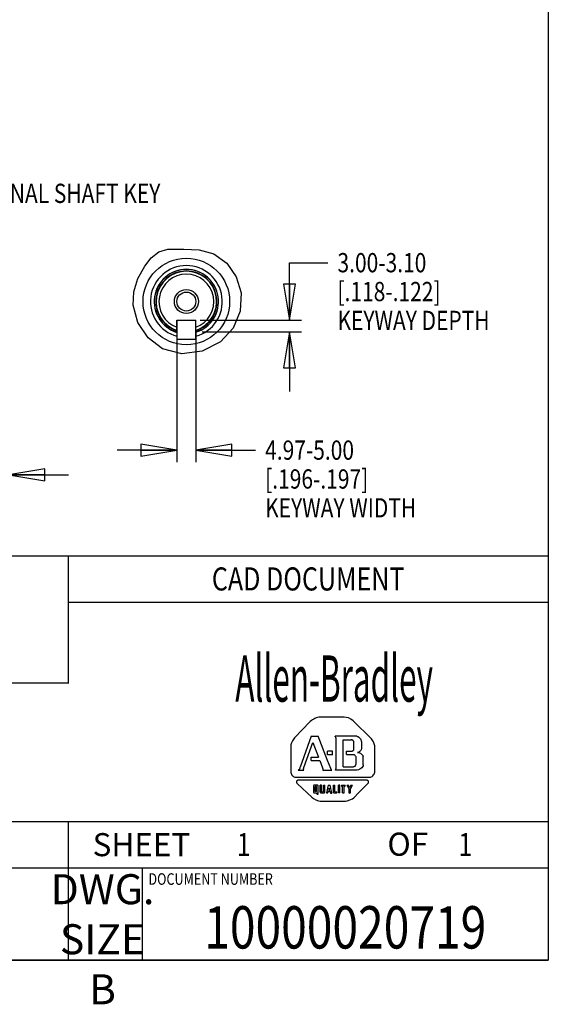
# Model space of a CAD drawing. Units: inches. Extents: x 1.2 to 15.8, y 0.3 to 10.5.
# Drawn here: x 13 to 15.8, y 0.3 to 5.4 of the extents above; entities that cross this region are included whole.
import ezdxf
from ezdxf.enums import TextEntityAlignment as Align

# ---------------------------------------------------------------- set-up
doc = ezdxf.new("R2010")
doc.units = ezdxf.units.IN
doc.header["$LTSCALE"] = 0.935
doc.header["$MEASUREMENT"] = 0
doc.layers.get('0').update_dxf_attribs({"linetype": 'CONTINUOUS'})
doc.layers.add('8_ALL_NOTES_BALLOONS_SYMBOLS_GT', color=7, linetype='CONTINUOUS')
doc.styles.get("Standard").update_dxf_attribs({"font": 'txt', "width": 0.8})
doc.styles.add('TEXTSTYLE_1', font='txt')
doc.styles.add('TEXTSTYLE_3', font='txt')
doc.dimstyles.new('DIMSTYLE_2', dxfattribs={"dimtxt": 0.1, "dimasz": 0.1875, "dimexe": 0.18, "dimexo": 0.0625, "dimgap": 0.09, "dimtad": 0, "dimtih": 1, "dimtoh": 1, "dimdec": 3, "dimlfac": 2, "dimzin": 4, "dimdsep": 46, "dimtxsty": 'STANDARD', "dimblk": 'CLOSED', "dimblk1": 'CLOSED', "dimblk2": 'CLOSED', "dimcen": 0.09, "dimadec": 0, "dimazin": 0, "dimtp": 0.005, "dimtm": 0.005, "dimtfac": 1, "dimtdec": 3, "dimtofl": 0, "dimtmove": 0, "dimatfit": 3, "dimldrblk": 'CLOSED', "dimfxl": 1, "dimtolj": 1, "dimtzin": 4, "dimarcsym": 0})

# ---------------------------------------------------------------- blocks, each defined once
blk = doc.blocks.new('_CLOSED')
at = {"color": 0, "linetype": 'BYBLOCK'}
for p, q in [((0, 0), (-1, 0.167)), ((-1, 0.167), (-1, -0.167)), ((-1, -0.167), (0, 0)), ((-1, 0), (0, 0))]:
    blk.add_line(p, q, dxfattribs=at)
blk = doc.blocks.new('*D14')
at = {"color": 2, "linetype": 'CONTINUOUS'}
for p, q in [((12.5057, 3.6629), (12.5057, 2.9583)), ((12.9457, 3.6629), (12.9457, 2.9583)), ((12.5057, 3.0208), (12.1971, 3.0208)), ((12.9457, 3.0208), (13.2557, 3.0208))]:
    blk.add_line(p, q, dxfattribs=at)
at = {"color": 2, "linetype": 'CONTINUOUS', "xscale": 0.1875, "yscale": 0.1875, "zscale": 0.1875}
blk.add_blockref('_CLOSED', (12.5057, 3.0208), dxfattribs=at)
at = {"color": 2, "linetype": 'CONTINUOUS', "xscale": 0.1875, "yscale": 0.1875, "zscale": 0.1875, "rotation": 180}
blk.add_blockref('_CLOSED', (12.9457, 3.0208), dxfattribs=at)
at = {"color": 2, "linetype": 'CONTINUOUS', "width": 0.8}
for s, p in [('25 [.984]', (11.4271, 2.9708)), ('FULLY DEVELOPED', (10.9471, 2.8208)), ('KEYWAY LENGTH', (11.1071, 2.6708))]:
    blk.add_text(s, height=0.1, dxfattribs=at).set_placement(p)
blk = doc.blocks.new('*D15')
at = {"color": 2, "linetype": 'CONTINUOUS'}
for p, q in [((13.8201, 3.7626), (13.8201, 3.0867)), ((13.9181, 3.7637), (13.9181, 3.0867)), ((13.8201, 3.1492), (13.5101, 3.1492)), ((13.9181, 3.1492), (14.2284, 3.1492))]:
    blk.add_line(p, q, dxfattribs=at)
at = {"color": 2, "linetype": 'CONTINUOUS', "xscale": 0.1875, "yscale": 0.1875, "zscale": 0.1875}
blk.add_blockref('_CLOSED', (13.8201, 3.1492), dxfattribs=at)
at = {"color": 2, "linetype": 'CONTINUOUS', "xscale": 0.1875, "yscale": 0.1875, "zscale": 0.1875, "rotation": 180}
blk.add_blockref('_CLOSED', (13.9181, 3.1492), dxfattribs=at)
at = {"color": 2, "linetype": 'CONTINUOUS', "width": 0.8}
for s, p in [('4.97-5.00', (14.2784, 3.0992)), ('[.196-.197]', (14.2784, 2.9492)), ('KEYWAY WIDTH', (14.2784, 2.7992))]:
    blk.add_text(s, height=0.1, dxfattribs=at).set_placement(p)
blk = doc.blocks.new('*D16')
at = {"color": 2, "linetype": 'CONTINUOUS'}
for p, q in [((14.4043, 3.8234), (14.4043, 4.1229)), ((14.4043, 4.1229), (14.6043, 4.1229)), ((13.9399, 3.8234), (14.4668, 3.8234)), ((13.9518, 3.7635), (14.4668, 3.7635)), ((14.4043, 3.7635), (14.4043, 3.4535))]:
    blk.add_line(p, q, dxfattribs=at)
at = {"color": 2, "linetype": 'CONTINUOUS', "xscale": 0.1875, "yscale": 0.1875, "zscale": 0.1875}
for p, rotation in [((14.4043, 3.8234), 270), ((14.4043, 3.7635), 90)]:
    blk.add_blockref('_CLOSED', p, dxfattribs=dict(at, rotation=rotation))
at = {"color": 2, "linetype": 'CONTINUOUS', "width": 0.8}
for s, p in [('3.00-3.10', (14.6543, 4.0729)), ('[.118-.122]', (14.6543, 3.9229)), ('KEYWAY DEPTH', (14.6543, 3.7729))]:
    blk.add_text(s, height=0.1, dxfattribs=at).set_placement(p)

msp = doc.modelspace()

# ---------------------------------------------------------------- linework, layer by layer
at = {"color": 7, "linetype": 'CONTINUOUS'}
for p, q in [((13.65286, 4.10528), (13.68632, 4.14766)), ((13.68632, 4.14766), (13.72616, 4.17974)), ((13.72616, 4.17974), (13.77225, 4.19284)), ((13.77225, 4.19284), (13.77357, 4.19285)), ((13.77357, 4.19285), (13.77623, 4.19284)), ((13.77623, 4.19284), (13.85651, 4.1938)), ((13.85651, 4.1938), (13.93638, 4.18977)), ((13.93638, 4.18977), (14.01103, 4.16896)), ((14.01103, 4.16896), (14.07854, 4.1199)), ((13.61666, 4.03998), (13.65286, 4.10528)), ((14.07854, 4.1199), (14.12845, 4.04898)), ((14.12845, 4.04898), (14.1543, 3.96599)), ((13.59601, 3.9721), (13.61666, 4.03998)), ((13.59316, 3.90232), (13.59601, 3.9721)), ((14.1543, 3.96599), (14.14925, 3.87081)), ((13.61768, 3.81252), (13.59316, 3.90232)), ((14.14925, 3.87081), (14.11167, 3.78264)), ((13.66995, 3.73286), (13.61768, 3.81252)), ((13.82007, 3.82343), (13.81995, 3.82344)), ((13.81995, 3.82344), (13.91807, 3.82344)), ((13.81995, 3.7713), (13.81995, 3.82344)), ((13.82007, 3.82344), (13.82007, 3.72544)), ((13.91807, 3.72544), (13.91807, 3.82344)), ((14.11167, 3.78264), (14.04685, 3.71129)), ((13.74439, 3.67547), (13.66995, 3.73286)), ((13.82007, 3.72544), (13.91807, 3.72544)), ((14.04685, 3.71129), (13.95165, 3.66231)), ((13.84557, 3.6492), (13.74439, 3.67547)), ((13.95165, 3.66231), (13.84557, 3.6492)), ((13.25424, 2.35995), (15.75008, 2.35995)), ((10.09481, 1.93998), (13.25876, 1.93998)), ((10.08649, 1.22006), (15.75008, 1.22006)), ((13.25409, 0.97995), (15.75008, 0.97995))]:
    msp.add_line(p, q, dxfattribs=at)
at = {"color": 2, "linetype": 'CONTINUOUS'}
for p, q in [((7.20608, 2.60003), (15.75008, 2.60003)), ((13.25552, 2.60003), (13.25552, 1.94003)), ((15.75008, 2.60003), (15.75008, 0.50003)), ((13.25552, 2.36003), (15.75008, 2.36003)), ((10.08752, 1.94003), (13.25552, 1.94003)), ((14.5188, 1.74396), (14.51288, 1.73881)), ((14.52482, 1.74845), (14.5188, 1.74396)), ((14.53097, 1.75229), (14.52482, 1.74845)), ((14.53724, 1.75549), (14.53097, 1.75229)), ((14.54364, 1.75804), (14.53724, 1.75549)), ((14.5502, 1.75995), (14.54364, 1.75804)), ((14.55692, 1.76122), (14.5502, 1.75995)), ((14.5638, 1.76187), (14.55692, 1.76122)), ((14.56767, 1.76187), (14.5638, 1.76187)), ((14.60931, 1.76187), (14.56767, 1.76187)), ((14.62916, 1.76187), (14.60931, 1.76187)), ((14.649, 1.76187), (14.62916, 1.76187)), ((14.66889, 1.76187), (14.649, 1.76187)), ((14.68902, 1.76186), (14.66889, 1.76187)), ((14.69992, 1.76075), (14.68902, 1.76186)), ((14.7112, 1.75768), (14.69992, 1.76075)), ((14.72301, 1.75225), (14.7112, 1.75768)), ((14.73577, 1.7436), (14.72301, 1.75225)), ((14.83184, 1.64851), (14.73577, 1.7436)), ((14.51288, 1.73881), (14.43121, 1.65522)), ((14.42034, 1.6389), (14.41527, 1.62773)), ((14.43121, 1.65522), (14.42034, 1.6389)), ((14.5172, 1.66338), (14.46003, 1.50151)), ((14.5172, 1.66338), (14.5537, 1.66338)), ((14.6027, 1.53694), (14.5537, 1.66338)), ((14.75499, 1.66236), (14.6421, 1.66236)), ((14.6427, 1.6616), (14.6421, 1.66236)), ((14.64433, 1.65893), (14.6427, 1.6616)), ((14.64528, 1.65685), (14.64433, 1.65893)), ((14.64609, 1.65458), (14.64528, 1.65685)), ((14.64677, 1.65215), (14.64609, 1.65458)), ((14.6473, 1.64958), (14.64677, 1.65215)), ((14.64767, 1.64691), (14.6473, 1.64958)), ((14.64787, 1.64418), (14.64767, 1.64691)), ((14.64787, 1.53479), (14.64787, 1.64418)), ((14.68437, 1.64369), (14.72616, 1.64369)), ((14.68437, 1.5044), (14.68437, 1.64369)), ((14.729, 1.64334), (14.72616, 1.64369)), ((14.73154, 1.64265), (14.729, 1.64334)), ((14.73377, 1.64163), (14.73154, 1.64265)), ((14.73477, 1.64101), (14.73377, 1.64163)), ((14.73567, 1.6403), (14.73477, 1.64101)), ((14.73649, 1.63953), (14.73567, 1.6403)), ((14.73722, 1.63868), (14.73649, 1.63953)), ((14.73786, 1.63776), (14.73722, 1.63868)), ((14.73841, 1.63677), (14.73786, 1.63776)), ((14.73886, 1.63572), (14.73841, 1.63677)), ((14.75499, 1.66236), (14.75723, 1.66194)), ((14.75723, 1.66194), (14.75944, 1.66128)), ((14.75944, 1.66128), (14.76159, 1.6604)), ((14.76159, 1.6604), (14.76368, 1.65931)), ((14.76368, 1.65931), (14.76759, 1.65655)), ((14.76759, 1.65655), (14.77108, 1.65315)), ((14.77108, 1.65315), (14.77402, 1.64922)), ((14.77402, 1.64922), (14.77632, 1.64489)), ((14.77632, 1.64489), (14.77785, 1.64028)), ((14.77785, 1.64028), (14.7783, 1.63791)), ((14.7783, 1.63791), (14.77852, 1.63552)), ((14.8347, 1.64487), (14.83184, 1.64851)), ((14.84111, 1.63435), (14.8347, 1.64487)), ((14.412, 1.59644), (14.41199, 1.4746)), ((14.41268, 1.61766), (14.412, 1.59644)), ((14.41527, 1.62773), (14.41268, 1.61766)), ((14.47925, 1.50007), (14.52634, 1.63073)), ((14.52634, 1.63073), (14.55611, 1.55386)), ((14.73078, 1.58548), (14.73281, 1.5862)), ((14.73281, 1.5862), (14.73464, 1.5872)), ((14.73464, 1.5872), (14.73622, 1.58847)), ((14.73622, 1.58847), (14.73692, 1.5892)), ((14.73692, 1.5892), (14.73754, 1.58998)), ((14.73754, 1.58998), (14.73809, 1.59081)), ((14.73809, 1.59081), (14.73857, 1.5917)), ((14.73857, 1.5917), (14.73896, 1.59263)), ((14.73921, 1.6346), (14.73886, 1.63572)), ((14.73896, 1.59263), (14.73927, 1.5936)), ((14.73946, 1.63342), (14.73921, 1.6346)), ((14.73927, 1.5936), (14.73949, 1.59461)), ((14.73961, 1.63218), (14.73946, 1.63342)), ((14.73949, 1.59461), (14.73961, 1.59565)), ((14.73961, 1.59565), (14.73961, 1.63218)), ((14.7728, 1.58571), (14.76921, 1.58273)), ((14.77517, 1.58874), (14.7728, 1.58571)), ((14.77714, 1.59212), (14.77517, 1.58874)), ((14.778, 1.59474), (14.77714, 1.59212)), ((14.77843, 1.59699), (14.778, 1.59474)), ((14.77852, 1.59995), (14.77843, 1.59699)), ((14.77852, 1.63552), (14.77852, 1.62107)), ((14.77852, 1.62107), (14.77852, 1.61385)), ((14.77852, 1.61385), (14.77852, 1.59995)), ((14.84569, 1.62285), (14.84111, 1.63435)), ((14.84789, 1.61225), (14.84569, 1.62285)), ((14.84817, 1.59899), (14.84789, 1.61225)), ((14.84817, 1.5791), (14.84817, 1.59899)), ((14.5172, 1.55386), (14.55611, 1.55386)), ((14.5172, 1.5361), (14.5172, 1.55386)), ((14.5172, 1.5361), (14.56235, 1.5361)), ((14.56235, 1.5361), (14.57677, 1.49862)), ((14.61087, 1.51586), (14.6027, 1.53694)), ((14.62913, 1.58461), (14.60319, 1.58461)), ((14.60319, 1.56683), (14.60319, 1.58461)), ((14.62913, 1.56683), (14.60319, 1.56683)), ((14.62913, 1.56683), (14.62913, 1.58461)), ((14.64787, 1.51663), (14.64787, 1.53479)), ((14.70119, 1.58508), (14.72856, 1.58508)), ((14.70119, 1.56732), (14.70119, 1.58508)), ((14.70119, 1.56732), (14.73722, 1.56732)), ((14.72856, 1.58508), (14.73078, 1.58548)), ((14.73925, 1.56688), (14.73722, 1.56732)), ((14.74211, 1.56576), (14.73925, 1.56688)), ((14.74429, 1.56438), (14.74211, 1.56576)), ((14.74692, 1.56225), (14.74429, 1.56438)), ((14.74867, 1.56006), (14.74692, 1.56225)), ((14.75012, 1.5577), (14.74867, 1.56006)), ((14.75087, 1.5555), (14.75012, 1.5577)), ((14.75111, 1.55409), (14.75087, 1.5555)), ((14.75114, 1.5486), (14.75111, 1.55409)), ((14.75114, 1.53064), (14.75114, 1.5486)), ((14.76185, 1.57907), (14.75883, 1.57837)), ((14.75883, 1.57837), (14.76135, 1.57824)), ((14.76135, 1.57824), (14.76388, 1.57787)), ((14.7661, 1.58076), (14.76185, 1.57907)), ((14.76388, 1.57787), (14.76885, 1.57645)), ((14.76921, 1.58273), (14.7661, 1.58076)), ((14.76885, 1.57645), (14.7736, 1.57425)), ((14.7736, 1.57425), (14.77794, 1.57138)), ((14.77794, 1.57138), (14.78173, 1.56798)), ((14.78173, 1.56798), (14.7848, 1.56416)), ((14.7848, 1.56416), (14.78602, 1.56213)), ((14.78602, 1.56213), (14.78699, 1.56005)), ((14.78699, 1.56005), (14.7877, 1.55792)), ((14.7877, 1.55792), (14.78813, 1.55578)), ((14.78813, 1.5135), (14.78813, 1.55578)), ((14.84817, 1.55922), (14.84817, 1.5791)), ((14.84817, 1.53931), (14.84817, 1.55922)), ((14.84817, 1.51941), (14.84817, 1.53931)), ((14.45228, 1.48755), (14.45091, 1.48662)), ((14.45091, 1.48662), (14.47877, 1.48662)), ((14.45388, 1.48889), (14.45228, 1.48755)), ((14.45526, 1.49037), (14.45388, 1.48889)), ((14.45645, 1.49199), (14.45526, 1.49037)), ((14.45744, 1.49378), (14.45645, 1.49199)), ((14.45822, 1.49566), (14.45744, 1.49378)), ((14.45884, 1.49758), (14.45822, 1.49566)), ((14.4594, 1.49961), (14.45884, 1.49758)), ((14.46003, 1.50151), (14.4594, 1.49961)), ((14.47846, 1.49283), (14.47852, 1.49443)), ((14.47846, 1.49126), (14.47846, 1.49283)), ((14.47851, 1.4897), (14.47846, 1.49126)), ((14.47861, 1.48816), (14.47851, 1.4897)), ((14.47852, 1.49443), (14.47864, 1.49599)), ((14.47877, 1.48662), (14.47861, 1.48816)), ((14.47864, 1.49599), (14.47882, 1.49756)), ((14.47882, 1.49756), (14.47907, 1.49914)), ((14.47907, 1.49914), (14.47925, 1.50007)), ((14.57677, 1.49862), (14.57723, 1.49723)), ((14.57723, 1.49723), (14.57767, 1.49586)), ((14.57767, 1.49586), (14.57808, 1.49451)), ((14.57808, 1.49451), (14.57843, 1.49314)), ((14.57838, 1.48727), (14.5782, 1.48662)), ((14.5782, 1.48662), (14.62528, 1.48662)), ((14.57865, 1.48878), (14.57838, 1.48727)), ((14.57843, 1.49314), (14.57866, 1.49175)), ((14.57872, 1.49033), (14.57865, 1.48878)), ((14.57866, 1.49175), (14.57872, 1.49033)), ((14.61904, 1.49479), (14.61087, 1.51586)), ((14.62014, 1.49283), (14.61904, 1.49479)), ((14.6211, 1.49121), (14.62014, 1.49283)), ((14.62194, 1.48988), (14.6211, 1.49121)), ((14.62304, 1.48839), (14.62194, 1.48988)), ((14.62402, 1.48738), (14.62304, 1.48839)), ((14.62465, 1.48693), (14.62402, 1.48738)), ((14.62528, 1.48662), (14.62465, 1.48693)), ((14.64353, 1.48662), (14.64611, 1.49182)), ((14.70673, 1.48662), (14.64353, 1.48662)), ((14.64611, 1.49182), (14.64754, 1.49635)), ((14.64754, 1.49635), (14.64781, 1.49799)), ((14.64781, 1.49799), (14.64785, 1.49858)), ((14.64785, 1.4986), (14.64785, 1.4986)), ((14.64785, 1.4986), (14.64786, 1.49854)), ((14.64785, 1.49858), (14.64785, 1.4986)), ((14.64785, 1.4986), (14.64785, 1.4986)), ((14.64786, 1.49854), (14.64787, 1.51663)), ((14.64786, 1.49854), (14.64786, 1.49854)), ((14.64786, 1.49854), (14.64786, 1.49854)), ((14.68437, 1.5044), (14.73769, 1.5044)), ((14.72371, 1.48662), (14.70673, 1.48662)), ((14.74064, 1.48662), (14.72371, 1.48662)), ((14.73769, 1.5044), (14.73966, 1.50484)), ((14.73966, 1.50484), (14.74175, 1.50572)), ((14.75752, 1.487), (14.74064, 1.48662)), ((14.74175, 1.50572), (14.74369, 1.50684)), ((14.74369, 1.50684), (14.74551, 1.50818)), ((14.74551, 1.50818), (14.74717, 1.50973)), ((14.74717, 1.50973), (14.7486, 1.51144)), ((14.7486, 1.51144), (14.74979, 1.51341)), ((14.74979, 1.51341), (14.75062, 1.51545)), ((14.75062, 1.51545), (14.75105, 1.51741)), ((14.75105, 1.51741), (14.75114, 1.51832)), ((14.75114, 1.52448), (14.75114, 1.53064)), ((14.75114, 1.51832), (14.75114, 1.52448)), ((14.76399, 1.48849), (14.75752, 1.487)), ((14.77009, 1.49102), (14.76399, 1.48849)), ((14.77593, 1.49468), (14.77009, 1.49102)), ((14.78113, 1.49934), (14.77593, 1.49468)), ((14.78489, 1.50421), (14.78113, 1.49934)), ((14.78707, 1.50858), (14.78489, 1.50421)), ((14.7878, 1.51105), (14.78707, 1.50858)), ((14.78813, 1.5135), (14.7878, 1.51105)), ((14.84817, 1.47654), (14.84817, 1.51941)), ((14.41199, 1.4746), (14.41313, 1.46958)), ((14.41313, 1.46958), (14.41488, 1.46505)), ((14.41488, 1.46505), (14.41724, 1.46103)), ((14.41724, 1.46103), (14.42017, 1.45755)), ((14.42017, 1.45755), (14.42363, 1.45464)), ((14.42363, 1.45464), (14.42761, 1.45233)), ((14.42761, 1.45233), (14.43206, 1.45065)), ((14.43206, 1.45065), (14.43697, 1.44963)), ((14.43697, 1.44963), (14.67868, 1.44963)), ((14.44564, 1.43302), (14.4441, 1.43198)), ((14.44753, 1.43381), (14.44564, 1.43302)), ((14.44987, 1.43424), (14.44753, 1.43381)), ((14.45235, 1.43425), (14.44987, 1.43424)), ((14.67946, 1.43425), (14.45235, 1.43425)), ((14.67868, 1.44963), (14.72675, 1.44963)), ((14.72241, 1.43425), (14.67946, 1.43425)), ((14.76541, 1.43425), (14.72241, 1.43425)), ((14.72675, 1.44963), (14.7749, 1.44963)), ((14.80785, 1.43423), (14.76541, 1.43425)), ((14.7749, 1.44963), (14.82225, 1.44965)), ((14.80943, 1.43396), (14.80785, 1.43423)), ((14.81068, 1.43356), (14.80943, 1.43396)), ((14.81204, 1.43282), (14.81068, 1.43356)), ((14.8133, 1.43177), (14.81204, 1.43282)), ((14.82225, 1.44965), (14.82535, 1.45006)), ((14.82535, 1.45006), (14.8301, 1.45157)), ((14.8301, 1.45157), (14.8348, 1.45414)), ((14.8348, 1.45414), (14.83891, 1.45746)), ((14.83891, 1.45746), (14.8424, 1.46145)), ((14.8424, 1.46145), (14.84508, 1.46586)), ((14.84508, 1.46586), (14.84706, 1.47095)), ((14.84706, 1.47095), (14.84817, 1.47654)), ((14.44149, 1.42748), (14.44129, 1.42581)), ((14.44129, 1.42581), (14.44137, 1.42406)), ((14.44137, 1.42406), (14.44168, 1.42254)), ((14.44203, 1.42918), (14.44149, 1.42748)), ((14.44168, 1.42254), (14.44255, 1.42039)), ((14.44286, 1.43059), (14.44203, 1.42918)), ((14.44255, 1.42039), (14.44361, 1.41876)), ((14.4441, 1.43198), (14.44286, 1.43059)), ((14.44361, 1.41876), (14.44509, 1.41716)), ((14.44509, 1.41716), (14.44659, 1.41599)), ((14.44659, 1.41599), (14.52152, 1.34586)), ((14.52899, 1.4031), (14.52898, 1.399)), ((14.52898, 1.399), (14.52898, 1.39494)), ((14.52898, 1.39494), (14.52898, 1.39088)), ((14.52898, 1.39088), (14.52898, 1.38683)), ((14.52898, 1.38683), (14.52898, 1.38267)), ((14.52898, 1.38267), (14.52898, 1.37807)), ((14.5291, 1.4039), (14.52899, 1.4031)), ((14.52947, 1.40513), (14.5291, 1.4039)), ((14.53005, 1.40614), (14.52947, 1.40513)), ((14.53096, 1.40731), (14.53005, 1.40614)), ((14.53199, 1.40812), (14.53096, 1.40731)), ((14.53296, 1.40871), (14.53199, 1.40812)), ((14.5332, 1.40882), (14.53296, 1.40871)), ((14.53443, 1.40918), (14.5332, 1.40882)), ((14.53532, 1.40926), (14.53443, 1.40918)), ((14.53734, 1.40926), (14.53532, 1.40926)), ((14.54004, 1.40926), (14.53734, 1.40926)), ((14.54524, 1.40177), (14.53832, 1.40177)), ((14.53832, 1.37489), (14.53832, 1.40177)), ((14.54274, 1.40926), (14.54004, 1.40926)), ((14.54521, 1.40926), (14.54274, 1.40926)), ((14.54757, 1.40926), (14.54521, 1.40926)), ((14.54524, 1.37489), (14.54524, 1.40177)), ((14.54998, 1.40925), (14.54757, 1.40926)), ((14.55054, 1.40915), (14.54998, 1.40925)), ((14.55148, 1.40879), (14.55054, 1.40915)), ((14.55226, 1.40826), (14.55148, 1.40879)), ((14.55303, 1.40759), (14.55226, 1.40826)), ((14.55326, 1.40736), (14.55303, 1.40759)), ((14.55393, 1.40639), (14.55326, 1.40736)), ((14.55449, 1.40534), (14.55393, 1.40639)), ((14.5548, 1.40421), (14.55449, 1.40534)), ((14.55488, 1.40338), (14.5548, 1.40421)), ((14.55483, 1.40282), (14.55488, 1.40338)), ((14.55483, 1.37423), (14.55483, 1.40282)), ((14.572, 1.40926), (14.56509, 1.40916)), ((14.56509, 1.37235), (14.56509, 1.40916)), ((14.572, 1.37454), (14.572, 1.40926)), ((14.58145, 1.40916), (14.58873, 1.40916)), ((14.58145, 1.37454), (14.58145, 1.40916)), ((14.58873, 1.40665), (14.58873, 1.40916)), ((14.58873, 1.38927), (14.58873, 1.40665)), ((14.58873, 1.38371), (14.58873, 1.38927)), ((14.58873, 1.37814), (14.58873, 1.38371)), ((14.60642, 1.40916), (14.59689, 1.36796)), ((14.60642, 1.40916), (14.61596, 1.40916)), ((14.61105, 1.39326), (14.60882, 1.38153)), ((14.60882, 1.38153), (14.6135, 1.38153)), ((14.6135, 1.38153), (14.61105, 1.39326)), ((14.62578, 1.36785), (14.61596, 1.40916)), ((14.63312, 1.40919), (14.64046, 1.40919)), ((14.63312, 1.36799), (14.63312, 1.40919)), ((14.64046, 1.37463), (14.64046, 1.40919)), ((14.66629, 1.40916), (14.65915, 1.40916)), ((14.65915, 1.36796), (14.65915, 1.40916)), ((14.66629, 1.36796), (14.66629, 1.40916)), ((14.67517, 1.40926), (14.69416, 1.40926)), ((14.67517, 1.40926), (14.6753, 1.40306)), ((14.6753, 1.40306), (14.68115, 1.40306)), ((14.68115, 1.36796), (14.68115, 1.40306)), ((14.68831, 1.40306), (14.69416, 1.40306)), ((14.68831, 1.36796), (14.68831, 1.40306)), ((14.69416, 1.40306), (14.69416, 1.40926)), ((14.70332, 1.40916), (14.71137, 1.40916)), ((14.70332, 1.40916), (14.71455, 1.38746)), ((14.71805, 1.39453), (14.71137, 1.40916)), ((14.71455, 1.36785), (14.71455, 1.38746)), ((14.72412, 1.40916), (14.71805, 1.39453)), ((14.72144, 1.38746), (14.73218, 1.40916)), ((14.72144, 1.36796), (14.72144, 1.38746)), ((14.72412, 1.40916), (14.73218, 1.40916)), ((14.76422, 1.36854), (14.81262, 1.41695)), ((14.81262, 1.41695), (14.81392, 1.41914)), ((14.81419, 1.43056), (14.8133, 1.43177)), ((14.81392, 1.41914), (14.81484, 1.4215)), ((14.81486, 1.42916), (14.81419, 1.43056)), ((14.81484, 1.4215), (14.81535, 1.42393)), ((14.8152, 1.42795), (14.81486, 1.42916)), ((14.81543, 1.42616), (14.8152, 1.42795)), ((14.81535, 1.42393), (14.81543, 1.42616)), ((14.52152, 1.34586), (14.5298, 1.33872)), ((14.52898, 1.37807), (14.52898, 1.37478)), ((14.52898, 1.37478), (14.52923, 1.37311)), ((14.52923, 1.37311), (14.52955, 1.372)), ((14.52955, 1.372), (14.53006, 1.37088)), ((14.5298, 1.33872), (14.5422, 1.3317)), ((14.53006, 1.37088), (14.53068, 1.36991)), ((14.53068, 1.36991), (14.53153, 1.36904)), ((14.53153, 1.36904), (14.53232, 1.36848)), ((14.53232, 1.36848), (14.53317, 1.36814)), ((14.53317, 1.36814), (14.53374, 1.36801)), ((14.53374, 1.36801), (14.53572, 1.36796)), ((14.53572, 1.36796), (14.53983, 1.36796)), ((14.54524, 1.37489), (14.53832, 1.37489)), ((14.53983, 1.36796), (14.5441, 1.36796)), ((14.5422, 1.3317), (14.55522, 1.32718)), ((14.5441, 1.36796), (14.54474, 1.36685)), ((14.54474, 1.36685), (14.54539, 1.36586)), ((14.54539, 1.36586), (14.54605, 1.36499)), ((14.54605, 1.36499), (14.54674, 1.36423)), ((14.54674, 1.36423), (14.54747, 1.36357)), ((14.54747, 1.36357), (14.54824, 1.363)), ((14.54824, 1.363), (14.54906, 1.36251)), ((14.54906, 1.36251), (14.54995, 1.3621)), ((14.54995, 1.3621), (14.55458, 1.3621)), ((14.55068, 1.36796), (14.55109, 1.368)), ((14.55102, 1.36719), (14.55068, 1.36796)), ((14.5514, 1.3665), (14.55102, 1.36719)), ((14.55109, 1.368), (14.5515, 1.36811)), ((14.55181, 1.3659), (14.5514, 1.3665)), ((14.5515, 1.36811), (14.5519, 1.36828)), ((14.55227, 1.36538), (14.55181, 1.3659)), ((14.5519, 1.36828), (14.55229, 1.3685)), ((14.55277, 1.36494), (14.55227, 1.36538)), ((14.55229, 1.3685), (14.55266, 1.36879)), ((14.55266, 1.36879), (14.55302, 1.36912)), ((14.55331, 1.36458), (14.55277, 1.36494)), ((14.55302, 1.36912), (14.55335, 1.3695)), ((14.55392, 1.36428), (14.55331, 1.36458)), ((14.55335, 1.3695), (14.55394, 1.37038)), ((14.55458, 1.36405), (14.55392, 1.36428)), ((14.55394, 1.37038), (14.5544, 1.37139)), ((14.5544, 1.37139), (14.55471, 1.37249)), ((14.55458, 1.3621), (14.55458, 1.36405)), ((14.55471, 1.37249), (14.55484, 1.37365)), ((14.55484, 1.37365), (14.55483, 1.37423)), ((14.56509, 1.37235), (14.56534, 1.37132)), ((14.56534, 1.37132), (14.56563, 1.37058)), ((14.56563, 1.37058), (14.56606, 1.36983)), ((14.56606, 1.36983), (14.56654, 1.36921)), ((14.56654, 1.36921), (14.56718, 1.36865)), ((14.56718, 1.36865), (14.56779, 1.36829)), ((14.56779, 1.36829), (14.56846, 1.36806)), ((14.56846, 1.36806), (14.569, 1.36797)), ((14.569, 1.36797), (14.57446, 1.36796)), ((14.572, 1.37454), (14.58145, 1.37454)), ((14.57446, 1.36796), (14.57992, 1.36796)), ((14.57992, 1.36796), (14.58437, 1.36798)), ((14.58437, 1.36798), (14.58492, 1.36807)), ((14.58492, 1.36807), (14.58573, 1.36835)), ((14.58573, 1.36835), (14.5859, 1.36845)), ((14.5859, 1.36845), (14.58659, 1.36893)), ((14.58659, 1.36893), (14.58732, 1.36962)), ((14.58732, 1.36962), (14.58796, 1.37062)), ((14.58796, 1.37062), (14.58838, 1.3715)), ((14.58838, 1.3715), (14.58865, 1.3726)), ((14.58865, 1.3726), (14.58873, 1.37814)), ((14.59689, 1.36796), (14.60421, 1.36796)), ((14.60421, 1.36796), (14.60633, 1.37599)), ((14.60633, 1.37599), (14.61575, 1.37599)), ((14.61575, 1.37599), (14.61781, 1.36785)), ((14.61781, 1.36785), (14.62578, 1.36785)), ((14.63312, 1.36799), (14.65128, 1.36799)), ((14.64046, 1.37463), (14.65128, 1.37463)), ((14.65128, 1.36799), (14.65128, 1.37463)), ((14.66629, 1.36796), (14.65915, 1.36796)), ((14.68115, 1.36796), (14.68831, 1.36796)), ((14.70397, 1.32729), (14.71831, 1.33177)), ((14.71455, 1.36785), (14.72144, 1.36796)), ((14.71831, 1.33177), (14.73164, 1.33823)), ((14.73164, 1.33823), (14.73923, 1.34365)), ((14.73923, 1.34365), (14.76422, 1.36854)), ((14.55522, 1.32718), (14.56472, 1.32573)), ((14.56472, 1.32573), (14.59984, 1.32568)), ((14.59984, 1.32568), (14.63498, 1.32568)), ((14.63498, 1.32568), (14.67011, 1.32568)), ((14.67011, 1.32568), (14.69571, 1.32591)), ((14.69571, 1.32591), (14.70397, 1.32729)), ((10.08752, 1.22003), (15.75008, 1.22003)), ((13.25552, 1.22003), (13.25552, 0.50003)), ((10.08752, 0.98003), (15.75008, 0.98003)), ((13.63952, 0.98003), (13.63952, 0.50003)), ((7.20608, 0.50003), (15.75008, 0.50003))]:
    msp.add_line(p, q, dxfattribs=at)
at = {"color": 7, "linetype": 'CONTINUOUS'}
for radius in [0.225, 0.0625, 0.04925]:
    msp.add_circle((13.86901, 3.92095), radius, dxfattribs=at)
for radius, start, end in [(0.18682, 285.2659, 254.77361), (0.16734, 287.13418, 252.91076), (0.16675, 287.20958, 252.83566), (0.15925, 288.04607, 252.00147), (0.15749, 288.15162, 251.86772), (0.14249, 290.14081, 249.85919)]:
    msp.add_arc((13.86901, 3.92095), radius, start, end, dxfattribs=at)
at = {"layer": '8_ALL_NOTES_BALLOONS_SYMBOLS_GT', "color": 7, "linetype": 'CONTINUOUS'}
for p, q in [((15.75, 10.5), (15.75, 0.5)), ((15.75, 0.5), (1.25, 0.5))]:
    msp.add_line(p, q, dxfattribs=at)

# ---------------------------------------------------------------- texts
at = {"color": 2, "linetype": 'CONTINUOUS', "style": 'TEXTSTYLE_3', "width": 0.797222}
msp.add_text('CAD DOCUMENT', height=0.12, dxfattribs=at).set_placement((14.50202, 2.41998), align=Align.CENTER)
at = {"color": 7, "linetype": 'CONTINUOUS', "oblique": 7, "width": 0.5}
msp.add_text('Allen-Bradley', height=0.24, dxfattribs=at).set_placement((14.63697, 1.8426), align=Align.CENTER)
at = {"color": 2, "linetype": 'CONTINUOUS'}
for s, p in [('SHEET', (13.63564, 1.0396)), ('OF', (15.01971, 1.04198))]:
    msp.add_text(s, height=0.12, dxfattribs=at).set_placement(p, align=Align.CENTER)
at = {"color": 2, "linetype": 'CONTINUOUS', "width": 0.8}
for s, height, p in [('1', 0.12, (14.16752, 1.04003)), ('1', 0.12, (15.3188, 1.04003)), ('10000020719', 0.22, (14.6948, 0.56003))]:
    msp.add_text(s, height=height, dxfattribs=at).set_placement(p, align=Align.CENTER)
msp.add_text('DOCUMENT NUMBER', height=0.06, dxfattribs=at).set_placement((13.6719, 0.89099))
at = {"color": 2, "linetype": 'CONTINUOUS', "insert": (13.43311, 0.94623), "char_height": 0.156, "width": 0.3, "attachment_point": 2, "style": 'TEXTSTYLE_1'}
msp.add_mtext('DWG.\\PSIZE\\PB', dxfattribs=at)
at = {"layer": '8_ALL_NOTES_BALLOONS_SYMBOLS_GT', "color": 2, "linetype": 'CONTINUOUS', "width": 0.8}
msp.add_text('%%uOPTIONAL SHAFT KEY', height=0.1, dxfattribs=at).set_placement((12.6229, 4.43299))

# ---------------------------------------------------------------- dimensions: what is measured, and where the dimension line sits
at = {"color": 2, "linetype": 'CONTINUOUS'}
dim = msp.add_linear_dim(base=(14.4043, 3.76347), p1=(13.93992, 3.82344), p2=(13.9518, 3.76347), angle=270, text='3.00-3.10\\P[.118-.122]\\PKEYWAY DEPTH', dimstyle='DIMSTYLE_2', dxfattribs=at)
dim.commit()
dim.dimension.update_dxf_attribs({"geometry": '*D16', "text_midpoint": (15.1343, 3.97292), "dimtype": 160})
for base, p1, p2, text, picture, middle in [((13.91807, 3.1492), (13.82007, 3.76257), (13.91807, 3.76366), '4.97-5.00\\P[.196-.197]\\PKEYWAY WIDTH', '*D15', (14.75842, 2.9992)), ((12.94573, 3.02078), (12.50573, 3.66294), (12.94573, 3.66294), '25 [.984]\\PFULLY DEVELOPED\\PKEYWAY LENGTH', '*D14', (11.54707, 2.87078))]:
    dim = msp.add_linear_dim(base=base, p1=p1, p2=p2, text=text, dimstyle='DIMSTYLE_2', dxfattribs=at)
    dim.commit()
    dim.dimension.update_dxf_attribs({"geometry": picture, "text_midpoint": middle, "dimtype": 160})

doc.saveas('drawing.dxf')
